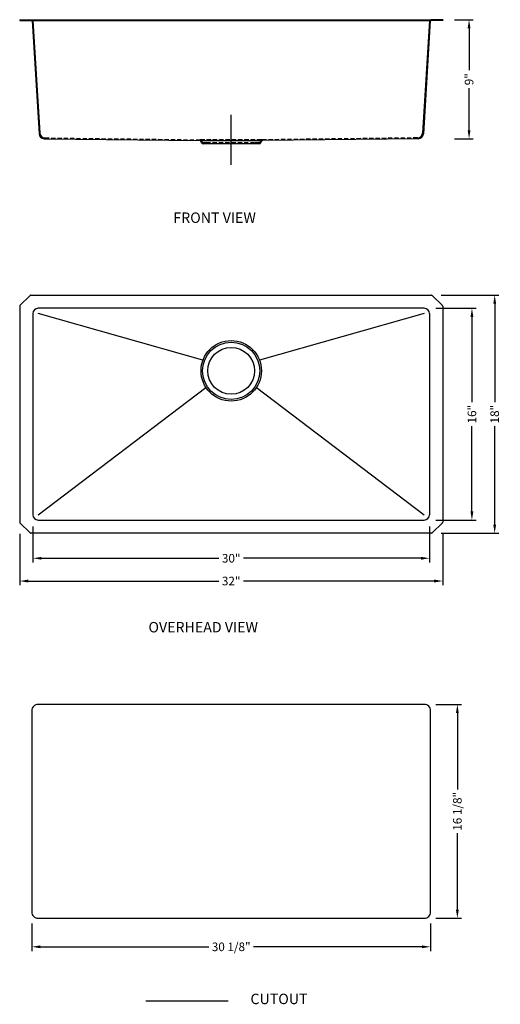
# Model space of a CAD drawing. Extents: x 916.7 to 953.1, y 328.8 to 403.2.
import ezdxf

# ---------------------------------------------------------------- set-up
doc = ezdxf.new("R2010")
doc.units = 0
doc.header["$MEASUREMENT"] = 0
doc.linetypes.add('CENTER2', pattern=[28.575, 19.05, -3.175, 3.175, -3.175])
doc.linetypes.add('HIDDEN2', pattern=[4.7625, 3.175, -1.5875])
doc.layers.get('0').update_dxf_attribs({"linetype": 'CONTINUOUS'})
doc.layers.get('DEFPOINTS').update_dxf_attribs({"linetype": 'CONTINUOUS'})
for name, color, linetype in [('中心线', 1, 'CENTER2'), ('标注', 80, 'CONTINUOUS'), ('细实线', 7, 'CONTINUOUS'), ('虚线', 4, 'HIDDEN2')]:
    doc.layers.add(name, color=color, linetype=linetype)
doc.styles.get("Standard").update_dxf_attribs({"font": 'arial.ttf'})
doc.dimstyles.new('副本STANDARD', dxfattribs={"dimtxt": 0.65, "dimasz": 0.65, "dimexe": 0.32, "dimexo": 0.88, "dimgap": 0.3, "dimtad": 0, "dimdec": 3, "dimdsep": 46, "dimlunit": 5, "dimtxsty": 'STANDARD', "dimcen": 0.09, "dimclrd": 256, "dimclre": 256, "dimclrt": 256, "dimadec": 0, "dimazin": 0, "dimtfac": 1, "dimtdec": 3, "dimtmove": 2, "dimatfit": 3, "dimfxl": 1, "dimfrac": 2, "dimtolj": 1, "dimarcsym": 0})

# ---------------------------------------------------------------- blocks, each defined once
blk = doc.blocks.new('*D10')
at = {"layer": 'DEFPOINTS', "color": 0, "transparency": 16777216}
for p in [(917.727, 365.786), (947.727, 365.786), (947.727, 362.503)]:
    blk.add_point(p, dxfattribs=at)
at = {"layer": '标注', "lineweight": -2, "transparency": 16777216}
for p, q in [((917.727, 364.906), (917.727, 362.183)), ((947.727, 364.906), (947.727, 362.183)), ((918.377, 362.503), (931.801, 362.503)), ((947.077, 362.503), (933.653, 362.503))]:
    blk.add_line(p, q, dxfattribs=at)
at = {"layer": '标注', "transparency": 16777216}
for points in [[(918.377, 362.611), (918.377, 362.394), (917.727, 362.503)], [(947.077, 362.611), (947.077, 362.394), (947.727, 362.503)]]:
    blk.add_solid(points, dxfattribs=at)
at = {"layer": '标注', "transparency": 16777216, "insert": (932.727, 362.503), "char_height": 0.65, "attachment_point": 5}
blk.add_mtext('\\A1;30"', dxfattribs=at)
blk = doc.blocks.new('*D11')
at = {"layer": 'DEFPOINTS', "color": 0, "transparency": 16777216}
for p in [(916.727, 365.24), (948.727, 365.24), (948.727, 360.783)]:
    blk.add_point(p, dxfattribs=at)
at = {"layer": '标注', "lineweight": -2, "transparency": 16777216}
for p, q in [((916.727, 364.36), (916.727, 360.463)), ((948.727, 364.36), (948.727, 360.463)), ((917.377, 360.783), (931.801, 360.783)), ((948.077, 360.783), (933.653, 360.783))]:
    blk.add_line(p, q, dxfattribs=at)
at = {"layer": '标注', "transparency": 16777216}
for points in [[(917.377, 360.891), (917.377, 360.674), (916.727, 360.783)], [(948.077, 360.891), (948.077, 360.674), (948.727, 360.783)]]:
    blk.add_solid(points, dxfattribs=at)
at = {"layer": '标注', "transparency": 16777216, "insert": (932.727, 360.783), "char_height": 0.65, "attachment_point": 5}
blk.add_mtext('\\A1;32"', dxfattribs=at)
blk = doc.blocks.new('*D12')
at = {"layer": 'DEFPOINTS', "color": 0, "transparency": 16777216}
for p in [(947.333, 381.392), (950.935, 381.392), (947.333, 365.392)]:
    blk.add_point(p, dxfattribs=at)
at = {"layer": '标注', "lineweight": -2, "transparency": 16777216}
for p, q in [((948.213, 381.392), (951.255, 381.392)), ((950.935, 380.742), (950.935, 374.288)), ((950.935, 366.042), (950.935, 372.497)), ((948.213, 365.392), (951.255, 365.392))]:
    blk.add_line(p, q, dxfattribs=at)
at = {"layer": '标注', "transparency": 16777216}
for points in [[(950.827, 380.742), (951.044, 380.742), (950.935, 381.392)], [(950.827, 366.042), (951.044, 366.042), (950.935, 365.392)]]:
    blk.add_solid(points, dxfattribs=at)
at = {"layer": '标注', "transparency": 16777216, "insert": (950.935, 373.392), "char_height": 0.65, "attachment_point": 5, "rotation": 90}
blk.add_mtext('\\A1;16"', dxfattribs=at)
blk = doc.blocks.new('*D13')
at = {"layer": 'DEFPOINTS', "color": 0, "transparency": 16777216}
for p in [(947.727, 382.392), (952.657, 382.392), (947.727, 364.392)]:
    blk.add_point(p, dxfattribs=at)
at = {"layer": '标注', "lineweight": -2, "transparency": 16777216}
for p, q in [((948.607, 382.392), (952.977, 382.392)), ((952.657, 381.742), (952.657, 374.288)), ((952.657, 365.042), (952.657, 372.497)), ((948.607, 364.392), (952.977, 364.392))]:
    blk.add_line(p, q, dxfattribs=at)
at = {"layer": '标注', "transparency": 16777216}
for points in [[(952.549, 381.742), (952.766, 381.742), (952.657, 382.392)], [(952.549, 365.042), (952.766, 365.042), (952.657, 364.392)]]:
    blk.add_solid(points, dxfattribs=at)
at = {"layer": '标注', "transparency": 16777216, "insert": (952.657, 373.392), "char_height": 0.65, "attachment_point": 5, "rotation": 90}
blk.add_mtext('\\A1;18"', dxfattribs=at)
blk = doc.blocks.new('*D14')
at = {"layer": 'DEFPOINTS', "color": 0, "transparency": 16777216}
for p in [(948.727, 403.205), (948.727, 394.205), (950.72, 394.205)]:
    blk.add_point(p, dxfattribs=at)
at = {"layer": '标注', "lineweight": -2, "transparency": 16777216}
for p, q in [((949.607, 403.205), (951.04, 403.205)), ((950.72, 402.555), (950.72, 399.379)), ((950.72, 394.855), (950.72, 398.032)), ((949.607, 394.205), (951.04, 394.205))]:
    blk.add_line(p, q, dxfattribs=at)
at = {"layer": '标注', "transparency": 16777216}
for points in [[(950.611, 402.555), (950.828, 402.555), (950.72, 403.205)], [(950.611, 394.855), (950.828, 394.855), (950.72, 394.205)]]:
    blk.add_solid(points, dxfattribs=at)
at = {"layer": '标注', "transparency": 16777216, "insert": (950.72, 398.705), "char_height": 0.65, "attachment_point": 5, "rotation": 90}
blk.add_mtext('\\A1;9"', dxfattribs=at)
blk = doc.blocks.new('*D15')
at = {"layer": 'DEFPOINTS', "color": 0, "transparency": 16777216}
for p in [(917.648, 335.772), (947.806, 335.772), (947.806, 333.139)]:
    blk.add_point(p, dxfattribs=at)
at = {"layer": '标注', "lineweight": -2, "transparency": 16777216}
for p, q in [((917.648, 334.892), (917.648, 332.819)), ((947.806, 334.892), (947.806, 332.819)), ((918.298, 333.139), (931.044, 333.139)), ((947.156, 333.139), (934.41, 333.139))]:
    blk.add_line(p, q, dxfattribs=at)
at = {"layer": '标注', "transparency": 16777216}
for points in [[(918.298, 333.247), (918.298, 333.031), (917.648, 333.139)], [(947.156, 333.247), (947.156, 333.031), (947.806, 333.139)]]:
    blk.add_solid(points, dxfattribs=at)
at = {"layer": '标注', "transparency": 16777216, "insert": (932.727, 333.139), "char_height": 0.65, "attachment_point": 5}
blk.add_mtext('\\A1;30 1/8"', dxfattribs=at)
blk = doc.blocks.new('*D16')
at = {"layer": 'DEFPOINTS', "color": 0, "transparency": 16777216}
for p in [(947.333, 351.457), (949.833, 351.457), (947.333, 335.3)]:
    blk.add_point(p, dxfattribs=at)
at = {"layer": '标注', "lineweight": -2, "transparency": 16777216}
for p, q in [((948.213, 351.457), (950.153, 351.457)), ((949.833, 350.807), (949.833, 345.031)), ((949.833, 335.95), (949.833, 341.725)), ((948.213, 335.3), (950.153, 335.3))]:
    blk.add_line(p, q, dxfattribs=at)
at = {"layer": '标注', "transparency": 16777216}
for points in [[(949.725, 350.807), (949.941, 350.807), (949.833, 351.457)], [(949.725, 335.95), (949.941, 335.95), (949.833, 335.3)]]:
    blk.add_solid(points, dxfattribs=at)
at = {"layer": '标注', "transparency": 16777216, "insert": (949.833, 343.378), "char_height": 0.65, "attachment_point": 5, "rotation": 90}
blk.add_mtext('\\A1;16 1/8"', dxfattribs=at)

msp = doc.modelspace()

# ---------------------------------------------------------------- linework, layer by layer
at = {"ltscale": 5}
for p, q in [((916.7271, 403.2054), (917.609, 403.2054)), ((916.7271, 403.2054), (916.7271, 403.1463)), ((916.7271, 403.1463), (917.609, 403.1463)), ((917.609, 403.2054), (947.8452, 403.2054)), ((917.609, 403.1463), (947.8452, 403.1463)), ((948.7271, 403.2054), (947.8452, 403.2054)), ((948.7271, 403.1463), (947.8452, 403.1463)), ((948.7271, 403.2054), (948.7271, 403.1463)), ((918.5803, 394.2099), (930.3706, 394.0676)), ((930.3706, 394.0676), (935.0836, 394.0676)), ((930.4926, 393.8967), (930.4235, 394.035)), ((930.9555, 393.8314), (930.5983, 393.8314)), ((934.856, 393.8314), (934.4988, 393.8314)), ((934.9616, 393.8967), (935.0307, 394.035)), ((946.8739, 394.2098), (935.0836, 394.0676)), ((916.7502, 381.6005), (917.519, 382.3693)), ((917.5747, 382.3924), (947.8795, 382.3924)), ((948.704, 381.6005), (947.9352, 382.3693)), ((947.7276, 375.2804), (947.7276, 375.2804))]:
    msp.add_line(p, q, dxfattribs=at)
at = {"linetype": 'Continuous'}
msp.add_line((934.4988, 393.8314), (930.9555, 393.8314), dxfattribs=at)
for p, q in [((916.7271, 381.5448), (916.7271, 365.24)), ((917.7271, 380.9987), (917.7271, 365.7861)), ((947.3334, 381.3924), (918.1208, 381.3924)), ((930.5891, 377.4699), (918.1208, 380.9987)), ((947.3334, 380.9987), (934.8651, 377.4699)), ((947.7271, 380.9987), (947.7271, 365.7861)), ((948.7271, 381.5448), (948.7271, 365.24)), ((918.1208, 365.7861), (930.8173, 375.4163)), ((934.6369, 375.4163), (947.3334, 365.7861)), ((918.1208, 365.3924), (947.3334, 365.3924)), ((916.7502, 365.1843), (917.519, 364.4155)), ((947.9352, 364.4155), (948.704, 365.1843)), ((947.8795, 364.3924), (917.5747, 364.3924))]:
    msp.add_line(p, q)
for radius in [2.2835, 1.7716]:
    msp.add_circle((932.7271, 376.668), radius)
at = {"ltscale": 5}
for centre, radius, start, end in [((930.3706, 394.0086), 0.0591, 26.565051, 90), ((930.5983, 393.9495), 0.1181, 206.565052, 270), ((934.856, 393.9495), 0.1181, 270, 333.434948), ((935.0836, 394.0086), 0.0591, 90, 153.434949), ((917.5747, 382.3136), 0.0787, 90, 135), ((947.8795, 382.3136), 0.0787, 45, 90), ((916.8059, 381.5448), 0.0787, 135, 180), ((948.6483, 381.5448), 0.0787, 0, 45)]:
    msp.add_arc(centre, radius, start, end, dxfattribs=at)
for centre, radius, start, end in [((918.1208, 380.9987), 0.3937, 90, 180), ((947.3334, 380.9987), 0.3937, 0, 90), ((918.1208, 365.7861), 0.3937, 180, 270), ((947.3334, 365.7861), 0.3937, 270, 0), ((916.8059, 365.24), 0.0787, 180, 225), ((948.6483, 365.24), 0.0787, 315, 0), ((917.5747, 364.4712), 0.0787, 225, 270), ((947.8795, 364.4712), 0.0787, 270, 315)]:
    msp.add_arc(centre, radius, start, end)
at = {"layer": '中心线', "ltscale": 2}
msp.add_line((932.7271, 392.226), (932.7271, 396.0273), dxfattribs=at)
at = {"layer": '中心线', "color": 1, "linetype": 'Continuous'}
msp.add_line((926.2787, 329.0612), (932.4955, 329.0612), dxfattribs=at)
msp.add_lwpolyline([(947.8058, 335.7719), (947.8058, 350.9845, 0.4142136), (947.3334, 351.457), (918.1208, 351.457, 0.4142136), (917.6484, 350.9845), (917.6484, 335.7719, 0.4142136), (918.1208, 335.2995), (947.3334, 335.2995, 0.4142136)], format="xyb", close=True, dxfattribs=at)
at = {"layer": '标注'}
for p, q in [((917.6681, 403.1463), (918.192, 394.5796)), ((917.7271, 403.1463), (918.2475, 394.6388)), ((947.7271, 403.1463), (947.2067, 394.6387)), ((947.7861, 403.1463), (947.2622, 394.5794))]:
    msp.add_line(p, q, dxfattribs=at)
for centre, start, end in [((918.585, 394.6036), 183.5, 269.308461), ((918.6404, 394.6628), 183.5, 269.304536), ((946.8138, 394.6628), 270.695464, 356.5), ((946.8138, 394.6627), 270.695016, 356.5), ((946.8692, 394.6034), 270.690652, 356.5)]:
    msp.add_arc(centre, 0.3937, start, end, dxfattribs=at)
at = {"layer": '细实线'}
msp.add_circle((932.7271, 376.668), 2.1653, dxfattribs=at)
at = {"layer": '虚线', "ltscale": 0.1}
for p, q in [((918.6357, 394.2691), (930.3706, 394.1267)), ((930.3706, 394.1267), (935.0836, 394.1267)), ((935.0106, 394.1267), (930.4436, 394.1267)), ((930.5454, 393.9231), (930.4763, 394.0614)), ((930.9555, 393.8905), (930.5983, 393.8905)), ((930.9555, 393.8314), (930.9555, 393.8905)), ((934.4988, 393.8905), (930.9555, 393.8905)), ((934.856, 393.8905), (934.4988, 393.8905)), ((934.4988, 393.8314), (934.4988, 393.8905)), ((934.9088, 393.9231), (934.9779, 394.0614)), ((946.8185, 394.269), (935.0836, 394.1267))]:
    msp.add_line(p, q, dxfattribs=at)
for centre, radius, start, end in [((930.3706, 394.0086), 0.1181, 26.565051, 90), ((930.5983, 393.9495), 0.0591, 206.565052, 270), ((934.856, 393.9495), 0.0591, 270, 333.434948), ((935.0836, 394.0086), 0.1181, 90, 153.434949)]:
    msp.add_arc(centre, radius, start, end, dxfattribs=at)

# ---------------------------------------------------------------- texts
at = {"layer": '标注'}
for s, height, p in [('FRONT VIEW', 0.7874, (928.3517, 387.8494)), ('OVERHEAD VIEW', 0.787402, (926.4682, 356.8998)), (' CUTOUT', 0.7874, (933.9441, 328.808))]:
    msp.add_text(s, height=height, dxfattribs=at).set_placement(p)

# ---------------------------------------------------------------- dimensions: what is measured, and where the dimension line sits
for base, p1, p2, picture, middle in [((950.7197, 394.2054), (948.7271, 403.2054), (948.7271, 394.2054), '*D14', (950.7197, 398.7054)), ((952.6572, 382.3924), (947.7271, 364.3924), (947.7271, 382.3924), '*D13', (952.6572, 373.3924)), ((950.9353, 381.3924), (947.3334, 365.3924), (947.3334, 381.3924), '*D12', (950.9353, 373.3924)), ((949.83292, 351.45696), (947.33337, 335.29951), (947.33337, 351.45696), '*D16', (949.83292, 343.37823))]:
    dim = msp.add_linear_dim(base=base, p1=p1, p2=p2, angle=90, dimstyle='副本STANDARD', override={"dimpost": '"'}, dxfattribs=at)
    dim.commit()
    dim.dimension.update_dxf_attribs({"geometry": picture, "text_midpoint": middle})
for base, p1, p2, picture, middle in [((947.7271, 362.5026), (917.7271, 365.7861), (947.7271, 365.7861), '*D10', (932.7271, 362.5026)), ((948.7271, 360.7826), (916.7271, 365.24), (948.7271, 365.24), '*D11', (932.7271, 360.7826)), ((947.8058, 333.139), (917.6484, 335.7719), (947.8058, 335.7719), '*D15', (932.7271, 333.139))]:
    dim = msp.add_linear_dim(base=base, p1=p1, p2=p2, dimstyle='副本STANDARD', override={"dimpost": '"'}, dxfattribs=at)
    dim.commit()
    dim.dimension.update_dxf_attribs({"geometry": picture, "text_midpoint": middle})

doc.saveas('drawing.dxf')
